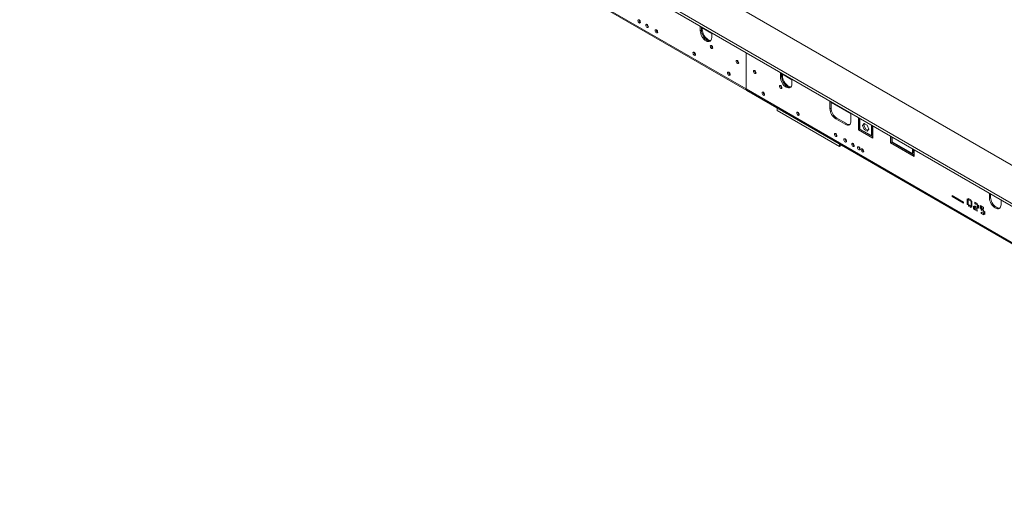
# Model space of a CAD drawing. Units: millimetres. Extents: x 64 to 5430, y 37 to 4090.
# Drawn here: x 3359 to 4567, y 153 to 754 of the extents above; entities that cross this region are included whole.
import ezdxf

# ---------------------------------------------------------------- set-up
doc = ezdxf.new("R2010")
doc.units = ezdxf.units.MM
doc.header["$LTSCALE"] = 20

msp = doc.modelspace()

# ---------------------------------------------------------------- linework, layer by layer
at = {"color": 7, "linetype": 'Continuous', "lineweight": 15}
for p, q in [((5091.1, 277.8), (3416.3, 1244.6)), ((3372, 1223.2), (5091.1, 230.8)), ((3372, 1220), (5091.1, 227.6)), ((4249.9, 668.7), (3359, 1183)), ((3359.8, 1181.2), (4250.8, 666.9)), ((4120.2, 750.5), (4120.3, 750.5)), ((4141.4, 738.3), (4141.6, 738.2)), ((4193.7, 745.6), (4193.7, 739.9)), ((4195.1, 740.7), (4193.7, 739.9)), ((4195.1, 744.8), (4195.1, 740.7)), ((4196.2, 741.7), (4196.2, 744.2)), ((4207.9, 731.7), (4207.9, 737.4)), ((4208.9, 719.1), (4209.1, 719)), ((4249.9, 668.7), (4249.9, 713.2)), ((4187.7, 710.9), (4187.8, 710.9)), ((4240.7, 700.7), (4240.9, 700.7)), ((4292, 683.1), (4292, 688.9)), ((4230.1, 686.4), (4230.3, 686.4)), ((4293.4, 684), (4292, 683.1)), ((4293.4, 684), (4293.4, 688)), ((4294.5, 685), (4294.5, 687.4)), ((4306.2, 680.7), (4306.2, 675)), ((4249.9, 668.7), (5140.9, 154.4)), ((4250.8, 666.9), (5141.7, 152.5)), ((4352.8, 652.5), (4352.9, 653.7)), ((4352.8, 644.4), (4352.8, 652.5)), ((4354.2, 645.2), (4354.2, 652.9)), ((4288, 642.4), (4288, 645.4)), ((4288, 642.4), (4364.4, 598.3)), ((4294.6, 641.6), (4294.6, 641.5)), ((4294.6, 641.5), (4299.6, 638.7)), ((4294.6, 641.5), (4294.6, 641.5)), ((4354.2, 645.2), (4352.8, 644.4)), ((4299.6, 638.7), (4299.6, 638.7)), ((4361.3, 632.9), (4359.9, 632.1)), ((4371.6, 625.4), (4359.9, 632.1)), ((4373, 626.2), (4361.3, 632.9)), ((4378.5, 638.9), (4378.6, 637.6)), ((4378.6, 637.6), (4378.6, 629.5)), ((4387.8, 633.6), (4387.8, 618.6)), ((4389.2, 632.7), (4389.2, 619.4)), ((4389.6, 619.6), (4389.6, 632.5)), ((4320.3, 626.7), (4325.2, 623.9)), ((4320.3, 626.7), (4320.3, 626.7)), ((4320.3, 626.7), (4320.3, 626.7)), ((4325.2, 623.9), (4325.2, 623.9)), ((4373, 626.2), (4371.6, 625.4)), ((4389.2, 619.4), (4387.8, 618.6)), ((4387.8, 618.6), (4405.5, 608.4)), ((4389.2, 619.4), (4405.5, 610.1)), ((4403.7, 611.5), (4389.6, 619.6)), ((4392.9, 623.9), (4394.8, 626.5)), ((4394.4, 624.7), (4392.9, 623.9)), ((4394.8, 619.1), (4392.9, 623.9)), ((4394.4, 624.7), (4395.4, 626.2)), ((4396.2, 619.9), (4394.4, 624.7)), ((4394.8, 626.5), (4398.5, 624.4)), ((4396.2, 619.9), (4394.8, 619.1)), ((4398.5, 616.9), (4394.8, 619.1)), ((4399.3, 618.1), (4396.2, 619.9)), ((4398.5, 624.4), (4400.4, 619.6)), ((4400.4, 619.6), (4398.5, 616.9)), ((4403.7, 624.4), (4403.7, 611.5)), ((4405.1, 623.6), (4405.1, 612.3)), ((4405.5, 608.4), (4405.5, 623.3)), ((4352.9, 607.9), (4357.8, 605)), ((4352.9, 607.9), (4352.9, 607.9)), ((4352.9, 607.9), (4352.9, 607.9)), ((4357.8, 605), (4357.8, 605.1)), ((4405.1, 612.3), (4403.7, 611.5)), ((4427.1, 602.7), (4427.1, 610.9)), ((4428.5, 603.5), (4428.5, 610.1)), ((4429.2, 609.7), (4429.2, 604)), ((4429.2, 604), (4453.9, 589.7)), ((4364.4, 598.3), (4364.4, 601.3)), ((4364.4, 598.3), (4367, 599.8)), ((4428.5, 603.5), (4427.1, 602.7)), ((4456.1, 586), (4427.1, 602.7)), ((4456.1, 587.6), (4428.5, 603.5)), ((4437.1, 598.6), (4437.1, 599.4)), ((4438.5, 597.8), (4438.5, 598.6)), ((4441.9, 595.8), (4442.6, 596.2)), ((4442.9, 595.2), (4443.6, 595.6)), ((4453.9, 589.7), (4453.9, 595.4)), ((4455.4, 590.5), (4455.4, 594.6)), ((4456.1, 594.2), (4456.1, 586)), ((4455.4, 590.5), (4453.9, 589.7)), ((4502.5, 536.8), (4502.5, 538.3)), ((4502.5, 538.3), (4516.6, 530.1)), ((4503.7, 537.6), (4502.5, 536.8)), ((4516.6, 528.7), (4502.5, 536.8)), ((4521.1, 530.9), (4521.1, 534.2)), ((4521.1, 534.2), (4522.2, 533.5)), ((4522.2, 531.6), (4521.1, 530.9)), ((4522.2, 533.5), (4522.2, 530.3)), ((4522.6, 534.5), (4525.4, 532.9)), ((4522.6, 532.7), (4522.6, 534.5)), ((4524, 533.5), (4522.6, 532.7)), ((4525.4, 531.1), (4522.6, 532.7)), ((4524, 533.5), (4524, 533.7)), ((4525.4, 532.7), (4524, 533.5)), ((4525.4, 532.9), (4525.4, 531.1)), ((4525.8, 528.2), (4525.8, 531.5)), ((4525.8, 531.5), (4526.9, 530.8)), ((4548.5, 535.1), (4548.5, 540.8)), ((4549.9, 535.9), (4548.5, 535.1)), ((4549.9, 535.9), (4549.9, 540)), ((4562.6, 532.7), (4562.6, 526.9)), ((4516.6, 530.1), (4516.6, 528.7)), ((4522.2, 530.3), (4521.1, 530.9)), ((4521.1, 527.3), (4521.1, 530.5)), ((4521.1, 530.5), (4522.2, 529.9)), ((4522.2, 527.9), (4521.1, 527.3)), ((4522.2, 526.6), (4521.1, 527.3)), ((4522.2, 529.9), (4522.2, 526.6)), ((4522.6, 527), (4525.4, 525.4)), ((4522.6, 525.2), (4522.6, 527)), ((4524, 526), (4522.6, 525.2)), ((4525.4, 523.6), (4522.6, 525.2)), ((4524, 526), (4524, 526.2)), ((4525.4, 525.2), (4524, 526)), ((4525.4, 525.4), (4525.4, 523.6)), ((4526.9, 528.9), (4525.8, 528.2)), ((4526.9, 527.6), (4525.8, 528.2)), ((4525.8, 524.6), (4525.8, 527.8)), ((4525.8, 527.8), (4526.9, 527.2)), ((4526.9, 525.2), (4525.8, 524.6)), ((4526.9, 523.9), (4525.8, 524.6)), ((4526.9, 530.8), (4526.9, 527.6)), ((4526.9, 527.2), (4526.9, 523.9)), ((4529, 521.7), (4529, 525)), ((4529, 525), (4530.2, 524.4)), ((4530.2, 522.4), (4529, 521.7)), ((4530.2, 521.1), (4529, 521.7)), ((4530.2, 524.4), (4530.2, 521.1)), ((4530.5, 529.9), (4533.3, 528.3)), ((4530.5, 528.1), (4530.5, 529.9)), ((4531.9, 529), (4530.5, 528.1)), ((4533.3, 526.5), (4530.5, 528.1)), ((4530.5, 525.4), (4533.3, 523.7)), ((4530.5, 523.6), (4530.5, 525.4)), ((4531.9, 524.4), (4530.5, 523.6)), ((4533.3, 521.9), (4530.5, 523.6)), ((4530.5, 522.4), (4533.3, 520.8)), ((4530.5, 520.6), (4530.5, 522.4)), ((4531.9, 521.5), (4530.5, 520.6)), ((4533.3, 519), (4530.5, 520.6)), ((4531.9, 529), (4531.9, 529.1)), ((4533.3, 528.1), (4531.9, 529)), ((4531.9, 524.4), (4531.9, 524.6)), ((4533.3, 523.6), (4531.9, 524.4)), ((4531.9, 521.5), (4531.9, 521.6)), ((4533.3, 520.6), (4531.9, 521.5)), ((4533.3, 528.3), (4533.3, 526.5)), ((4533.3, 523.7), (4533.3, 521.9)), ((4533.3, 520.8), (4533.3, 519)), ((4533.7, 523.3), (4533.7, 526.6)), ((4533.7, 526.6), (4534.8, 525.9)), ((4534.8, 523.9), (4533.7, 523.3)), ((4534.8, 522.6), (4533.7, 523.3)), ((4534.8, 525.9), (4534.8, 522.6)), ((4537, 525.8), (4538.1, 525.2)), ((4537, 522.6), (4537, 525.8)), ((4538.1, 523.2), (4537, 522.6)), ((4538.1, 521.9), (4537, 522.6)), ((4538.1, 525.2), (4538.1, 521.9)), ((4538.4, 525.4), (4541.3, 523.7)), ((4538.4, 523.6), (4538.4, 525.4)), ((4539.8, 524.4), (4538.4, 523.6)), ((4541.3, 521.9), (4538.4, 523.6)), ((4538.4, 522.1), (4541.3, 520.5)), ((4538.4, 520.3), (4538.4, 522.1)), ((4539.8, 521.1), (4538.4, 520.3)), ((4541.3, 518.7), (4538.4, 520.3)), ((4539.8, 524.4), (4539.8, 524.6)), ((4541.3, 523.6), (4539.8, 524.4)), ((4539.8, 521.1), (4539.8, 521.3)), ((4541.3, 520.3), (4539.8, 521.1)), ((4541.3, 523.7), (4541.3, 521.9)), ((4541.3, 520.5), (4541.3, 518.7)), ((4538.4, 517.9), (4541.3, 516.2)), ((4538.4, 516.1), (4538.4, 517.9)), ((4539.8, 516.9), (4538.4, 516.1)), ((4541.3, 514.4), (4538.4, 516.1)), ((4539.8, 516.9), (4539.8, 517)), ((4541.3, 516.1), (4539.8, 516.9)), ((4541.3, 516.2), (4541.3, 514.4)), ((4541.6, 518.9), (4542.7, 518.2)), ((4541.6, 515.6), (4541.6, 518.9)), ((4542.7, 516.3), (4541.6, 515.6)), ((4542.7, 515), (4541.6, 515.6)), ((4542.7, 518.2), (4542.7, 515))]:
    msp.add_line(p, q, dxfattribs=at)
at = {"color": 8, "linetype": 'Continuous', "lineweight": 15}
for p, q in [((4195.1, 741.1), (4196.2, 741.7)), ((4207.9, 736.7), (4196.2, 743.4)), ((4293.4, 684.4), (4294.5, 685)), ((4306.2, 679.9), (4294.5, 686.7)), ((4353.9, 653.1), (4352.8, 652.5)), ((4378.6, 638.1), (4354.2, 652.2)), ((4389.6, 631.8), (4389.2, 632)), ((4405.5, 622.6), (4405.1, 622.8)), ((4429.2, 608.9), (4428.5, 609.3))]:
    msp.add_line(p, q, dxfattribs=at)
at = {"color": 7, "linetype": 'Continuous', "lineweight": 15, "flags": 128}
for points in [[(4118.8, 749.7), (4119.4, 749.5), (4119.9, 749.6), (4120.2, 750), (4120.3, 750.6), (4120.2, 751.4), (4119.9, 752.1), (4119.4, 752.8), (4118.8, 753.3), (4118.2, 753.5), (4117.7, 753.4), (4117.4, 753), (4117.2, 752.4), (4117.4, 751.6), (4117.7, 750.9), (4118.2, 750.2), (4118.8, 749.7)], [(4128.5, 747.7), (4129, 747.2), (4129.6, 746.6), (4129.9, 745.8), (4130, 745), (4129.9, 744.4), (4129.6, 744), (4129, 743.9), (4128.5, 744.1), (4127.9, 744.6), (4127.4, 745.3), (4127, 746.1), (4126.9, 746.8), (4127, 747.4), (4127.4, 747.8), (4127.9, 747.9), (4128.5, 747.7)], [(4140, 737.5), (4140.6, 737.3), (4141.1, 737.4), (4141.4, 737.7), (4141.6, 738.4), (4141.4, 739.1), (4141.1, 739.9), (4140.6, 740.6), (4140, 741.1), (4139.4, 741.3), (4138.9, 741.2), (4138.6, 740.8), (4138.4, 740.2), (4138.6, 739.4), (4138.9, 738.6), (4139.4, 737.9), (4140, 737.5)], [(4193.7, 739.9), (4193.9, 738.2), (4194.3, 736.5), (4194.9, 734.7), (4195.8, 732.9), (4196.9, 731.3), (4198.1, 729.8), (4199.4, 728.6), (4200.8, 727.6), (4202.2, 727), (4203.5, 726.7), (4204.7, 726.7), (4205.8, 727.1), (4206.7, 727.9), (4207.3, 728.9), (4207.7, 730.2), (4207.9, 731.7)], [(4195.1, 740.7), (4195.3, 739), (4195.7, 737.3), (4196.3, 735.5), (4197.2, 733.7), (4198.3, 732.1), (4199.5, 730.6), (4200.8, 729.4), (4202.2, 728.5), (4203.6, 727.8), (4204.9, 727.5), (4206.1, 727.6), (4206.4, 727.6)], [(4206.7, 727.9), (4205.7, 728), (4204.3, 728.5), (4202.9, 729.3), (4201.6, 730.4), (4200.3, 731.7), (4199.1, 733.2), (4198.1, 734.8), (4197.3, 736.6), (4196.7, 738.3), (4196.3, 740.1), (4196.2, 741.7)], [(4186.3, 710.1), (4186.9, 709.9), (4187.4, 710), (4187.7, 710.4), (4187.9, 711), (4187.7, 711.8), (4187.4, 712.6), (4186.9, 713.2), (4186.3, 713.7), (4185.7, 713.9), (4185.2, 713.8), (4184.9, 713.4), (4184.7, 712.8), (4184.9, 712.1), (4185.2, 711.3), (4185.7, 710.6), (4186.3, 710.1)], [(4207.5, 718.3), (4208.1, 718.1), (4208.6, 718.2), (4208.9, 718.6), (4209.1, 719.2), (4208.9, 719.9), (4208.6, 720.7), (4208.1, 721.4), (4207.5, 721.9), (4206.9, 722.1), (4206.4, 722), (4206.1, 721.6), (4206, 721), (4206.1, 720.2), (4206.4, 719.5), (4206.9, 718.8), (4207.5, 718.3)], [(4239.3, 699.9), (4239.9, 699.7), (4240.4, 699.8), (4240.8, 700.2), (4240.9, 700.8), (4240.8, 701.6), (4240.4, 702.4), (4239.9, 703), (4239.3, 703.5), (4238.7, 703.7), (4238.2, 703.6), (4237.9, 703.2), (4237.8, 702.6), (4237.9, 701.9), (4238.2, 701.1), (4238.7, 700.4), (4239.3, 699.9)], [(4228.7, 685.6), (4229.3, 685.4), (4229.8, 685.5), (4230.2, 685.9), (4230.3, 686.5), (4230.2, 687.3), (4229.8, 688.1), (4229.3, 688.7), (4228.7, 689.2), (4228.1, 689.4), (4227.6, 689.3), (4227.3, 688.9), (4227.2, 688.3), (4227.3, 687.6), (4227.6, 686.8), (4228.1, 686.1), (4228.7, 685.6)], [(4260.5, 687.7), (4259.9, 688.2), (4259.4, 688.8), (4259.1, 689.6), (4259, 690.4), (4259.1, 691), (4259.4, 691.4), (4259.9, 691.5), (4260.5, 691.3), (4261.1, 690.8), (4261.6, 690.1), (4262, 689.3), (4262.1, 688.6), (4262, 688), (4261.6, 687.6), (4261.1, 687.5), (4260.5, 687.7)], [(4306.2, 675), (4306, 673.5), (4305.6, 672.2), (4305, 671.1), (4304.1, 670.4), (4303, 670), (4301.8, 670), (4300.5, 670.3), (4299.1, 670.9), (4297.7, 671.9), (4296.4, 673.1), (4295.2, 674.5), (4294.1, 676.2), (4293.2, 677.9), (4292.5, 679.7), (4292.1, 681.5), (4292, 683.1)], [(4304.7, 670.9), (4304.4, 670.8), (4303.2, 670.8), (4301.9, 671.1), (4300.5, 671.7), (4299.1, 672.7), (4297.8, 673.9), (4296.6, 675.4), (4295.5, 677), (4294.6, 678.7), (4294, 680.5), (4293.6, 682.3), (4293.4, 684)], [(4304.9, 671.1), (4303.9, 671.3), (4302.6, 671.8), (4301.2, 672.6), (4299.9, 673.6), (4298.6, 674.9), (4297.4, 676.4), (4296.4, 678.1), (4295.6, 679.8), (4295, 681.6), (4294.6, 683.3), (4294.5, 685)], [(4271.1, 661.1), (4270.6, 661.6), (4270, 662.3), (4269.7, 663.1), (4269.6, 663.8), (4269.7, 664.5), (4270, 664.8), (4270.6, 664.9), (4271.1, 664.7), (4271.7, 664.3), (4272.2, 663.6), (4272.6, 662.8), (4272.7, 662), (4272.6, 661.4), (4272.2, 661), (4271.7, 660.9), (4271.1, 661.1)], [(4292.4, 669.3), (4291.8, 669.8), (4291.3, 670.5), (4290.9, 671.2), (4290.8, 672), (4290.9, 672.6), (4291.3, 673), (4291.8, 673.1), (4292.4, 672.9), (4293, 672.4), (4293.5, 671.7), (4293.8, 671), (4293.9, 670.2), (4293.8, 669.6), (4293.5, 669.2), (4293, 669.1), (4292.4, 669.3)], [(4313.6, 636.6), (4313, 637.1), (4312.5, 637.8), (4312.1, 638.6), (4312, 639.3), (4312.1, 640), (4312.5, 640.3), (4313, 640.4), (4313.6, 640.2), (4314.2, 639.8), (4314.7, 639.1), (4315, 638.3), (4315.1, 637.5), (4315, 636.9), (4314.7, 636.5), (4314.2, 636.4), (4313.6, 636.6)], [(4378.6, 629.5), (4378.5, 628), (4378.1, 626.7), (4377.4, 625.6), (4376.6, 624.9), (4375.5, 624.5), (4374.3, 624.4), (4372.9, 624.7), (4371.6, 625.4)], [(4359.9, 610.5), (4359.3, 611), (4358.8, 611.7), (4358.4, 612.5), (4358.3, 613.2), (4358.4, 613.8), (4358.8, 614.2), (4359.3, 614.3), (4359.9, 614.1), (4360.5, 613.6), (4361, 613), (4361.3, 612.2), (4361.4, 611.4), (4361.3, 610.8), (4361, 610.4), (4360.5, 610.3), (4359.9, 610.5)], [(4371.4, 607.5), (4370.8, 607.7), (4370.3, 607.6), (4370, 607.2), (4369.9, 606.6), (4370, 605.8), (4370.3, 605), (4370.8, 604.3), (4371.4, 603.9), (4372, 603.7), (4372.5, 603.8), (4372.9, 604.1), (4373, 604.8), (4372.9, 605.5), (4372.5, 606.3), (4372, 607), (4371.4, 607.5)], [(4381.1, 598.3), (4380.5, 598.8), (4380, 599.4), (4379.6, 600.2), (4379.5, 601), (4379.6, 601.6), (4380, 602), (4380.5, 602.1), (4381.1, 601.9), (4381.7, 601.4), (4382.2, 600.7), (4382.5, 599.9), (4382.6, 599.2), (4382.5, 598.6), (4382.2, 598.2), (4381.7, 598.1), (4381.1, 598.3)], [(4388.2, 594.2), (4387.6, 594.7), (4387.1, 595.4), (4386.7, 596.1), (4386.6, 596.9), (4386.7, 597.5), (4387.1, 597.9), (4387.6, 598), (4388.2, 597.8), (4388.7, 597.3), (4389.3, 596.6), (4389.6, 595.9), (4389.7, 595.1), (4389.6, 594.5), (4389.3, 594.1), (4388.7, 594), (4388.2, 594.2)], [(4392.6, 595.2), (4392, 595.4), (4391.5, 595.3), (4391.2, 594.9), (4391.1, 594.3), (4391.2, 593.6), (4391.5, 592.8), (4392, 592.1), (4392.6, 591.6), (4393.2, 591.4), (4393.7, 591.5), (4394.1, 591.9), (4394.2, 592.5), (4394.1, 593.3), (4393.7, 594.1), (4393.2, 594.7), (4392.6, 595.2)], [(4562.6, 526.9), (4562.5, 525.4), (4562.1, 524.1), (4561.4, 523.1), (4560.5, 522.4), (4559.5, 522), (4558.2, 521.9), (4556.9, 522.2), (4555.5, 522.9), (4554.1, 523.8), (4552.8, 525), (4551.6, 526.5), (4550.5, 528.1), (4549.6, 529.9), (4549, 531.7), (4548.6, 533.4), (4548.5, 535.1)], [(4561.2, 522.9), (4560.9, 522.8), (4559.6, 522.7), (4558.3, 523), (4556.9, 523.7), (4555.6, 524.6), (4554.2, 525.9), (4553, 527.3), (4551.9, 529), (4551.1, 530.7), (4550.4, 532.5), (4550, 534.2), (4549.9, 535.9)]]:
    msp.add_lwpolyline(points, dxfattribs=at)
at = {"color": 7, "linetype": 'Continuous', "lineweight": 15}
for centre, radius, start, end in [((4121.9, 753.3), 3.25, 178.6716, 238.4369), ((4131.5, 747.7), 3.14, 177.5896, 242.405), ((4143.1, 741.1), 3.25, 178.6716, 238.4369), ((4189.3, 713.7), 3.14, 177.5896, 242.405), ((4189.4, 713.7), 3.25, 178.6716, 238.4369), ((4210.5, 721.8), 3.14, 177.5896, 242.405), ((4210.6, 721.9), 3.25, 178.6716, 238.4369), ((4242.3, 703.5), 3.14, 177.5896, 242.405), ((4242.4, 703.5), 3.25, 178.6716, 238.4369), ((4231.7, 689.2), 3.14, 177.5896, 242.405), ((4231.8, 689.2), 3.25, 178.6716, 238.4369), ((4263.5, 691.2), 3.14, 177.5896, 242.405), ((4251.9, 668.5), 1.98, 173.8462, 234.8417), ((4252, 668.5), 2.03, 174.669, 234.0188), ((4274.2, 664.7), 3.14, 177.5896, 242.405), ((4295.4, 672.8), 3.14, 177.5896, 242.405), ((4316.6, 640.2), 3.14, 177.5896, 242.405), ((4368.2, 645.1), 15.4, 182.6055, 237.3945), ((4369.6, 645.9), 15.4, 182.6055, 237.3945), ((4376, 630.6), 5.38, 235.4574, 282.76), ((4362.9, 614.1), 3.14, 177.5896, 242.405), ((4374.4, 607.4), 3.14, 177.5896, 242.405), ((4384.1, 601.8), 3.14, 177.5896, 242.405), ((4391.2, 597.7), 3.14, 177.5896, 242.405), ((4395.6, 595.2), 3.14, 177.5896, 242.405)]:
    msp.add_arc(centre, radius, start, end, dxfattribs=at)

doc.saveas('drawing.dxf')
